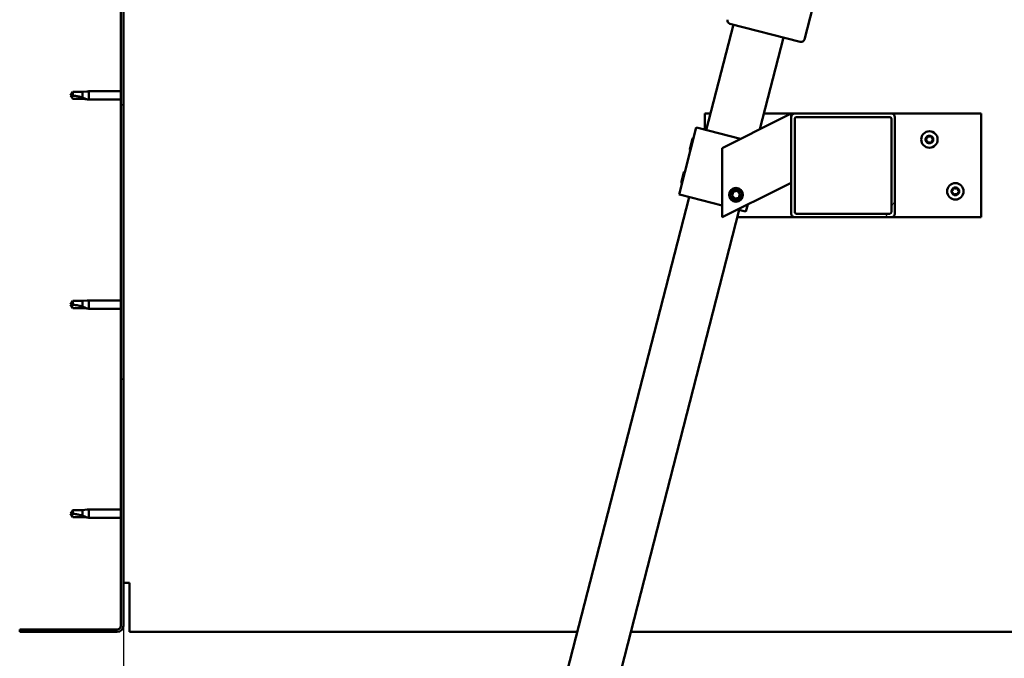
# Model space of a CAD drawing. Units: millimetres. Extents: x -6147 to 24268, y 3159 to 8837.
# Drawn here: x -5844 to -5274, y 7001 to 7370 of the extents above; entities that cross this region are included whole.
import ezdxf

# ---------------------------------------------------------------- set-up
doc = ezdxf.new("R2010")
doc.units = ezdxf.units.MM
doc.header["$LTSCALE"] = 25
for name, color, linetype, lineweight in [('Dimension (ISO)', 7, 'Continuous', 25), ('Hatch (ISO)', 7, 'Continuous', 18), ('Visible (ISO)', 7, 'Continuous', 50)]:
    doc.layers.add(name, color=color, linetype=linetype, lineweight=lineweight)
doc.styles.add('Note Text (ISO)', font='tahoma.ttf')
doc.dimstyles.new('Default (ISO)', dxfattribs={"dimscale": 25, "dimtxt": 3.5, "dimasz": 2.5, "dimexe": 3.175, "dimexo": 0, "dimgap": 0.762, "dimtad": 1, "dimrnd": 1e-08, "dimzin": 0, "dimtxsty": 'Note Text (ISO)', "dimcen": 0.09, "dimdle": 10, "dimclrd": 256, "dimclre": 256, "dimclrt": 256, "dimazin": 0, "dimtfac": 1.001486, "dimtmove": 0, "dimatfit": 3, "dimfxl": 1, "dimtolj": 1, "dimtzin": 0, "dimlwd": -1, "dimlwe": -1, "dimarcsym": 0})

# ---------------------------------------------------------------- blocks, each defined once
blk = doc.blocks.new('*D8')
at = {"layer": 'Defpoints', "color": 0, "transparency": 16777216}
for p in [(-5784.08, 7019.35), (-3584.08, 7019.35), (-3584.08, 6538.07)]:
    blk.add_point(p, dxfattribs=at)
at = {"layer": 'Dimension (ISO)', "transparency": 16777216}
for p, q in [((-5784.08, 7019.35), (-5784.08, 6458.7)), ((-3584.08, 7019.35), (-3584.08, 6458.7)), ((-5721.58, 6538.07), (-3646.58, 6538.07))]:
    blk.add_line(p, q, dxfattribs=at)
for points in [[(-5721.58, 6548.49), (-5721.58, 6527.65), (-5784.08, 6538.07)], [(-3646.58, 6548.49), (-3646.58, 6527.65), (-3584.08, 6538.07)]]:
    blk.add_solid(points, dxfattribs=at)
at = {"layer": 'Dimension (ISO)', "transparency": 16777216, "insert": (-4929.12, 6648.26), "char_height": 87.5, "attachment_point": 1, "style": 'Note Text (ISO)'}
blk.add_mtext('\\A1;2200', dxfattribs=at)

msp = doc.modelspace()

# ---------------------------------------------------------------- hatches: boundary and pattern name
at = {"layer": 'Hatch (ISO)'}
h = msp.add_hatch(dxfattribs=at)
h.set_pattern_fill('ANSI31', color=256, scale=635, angle=75.0002, style=0)
h.set_pattern_definition([(120.0002, (0, 0), (-68.74064, -39.6877), [])])
edge = h.paths.add_edge_path()
edge.add_line((-5844.08, 7512.35), (-5844.08, 7494.35))
edge.add_line((-5844.08, 7494.35), (-5842.58, 7494.35))
edge.add_line((-5842.58, 7494.35), (-5842.58, 7512.35))
edge.add_ellipse((-5840.58, 7512.35), major_axis=(-2, 0), ratio=1, start_angle=270, end_angle=360, ccw=False)
edge.add_line((-5840.58, 7514.35), (-5787.58, 7514.35))
edge.add_ellipse((-5787.58, 7512.35), major_axis=(0, 2), ratio=1, start_angle=270, end_angle=360, ccw=False)
edge.add_line((-5785.58, 7512.35), (-5785.58, 7019.35))
edge.add_ellipse((-5787.58, 7019.35), major_axis=(2, 0), ratio=1, start_angle=270, end_angle=360, ccw=False)
edge.add_line((-5787.58, 7017.35), (-5844.08, 7017.35))
edge.add_line((-5844.08, 7017.35), (-5844.08, 7015.85))
edge.add_line((-5844.08, 7015.85), (-5787.58, 7015.85))
edge.add_ellipse((-5787.58, 7019.35), major_axis=(0, -3.5), ratio=1, start_angle=0, end_angle=90)
edge.add_line((-5784.08, 7019.35), (-5784.08, 7512.35))
edge.add_ellipse((-5787.58, 7512.35), major_axis=(3.5, 0), ratio=1, start_angle=0, end_angle=90)
edge.add_line((-5787.58, 7515.85), (-5804.08, 7515.85))
edge.add_line((-5804.08, 7515.85), (-5824.08, 7515.85))
edge.add_line((-5824.08, 7515.85), (-5840.58, 7515.85))
edge.add_ellipse((-5840.58, 7512.35), major_axis=(0, 3.5), ratio=1, start_angle=0, end_angle=90)
h = msp.add_hatch(dxfattribs=at)
h.set_pattern_fill('ANSI31', color=256, scale=635, angle=15, style=0)
h.set_pattern_definition([(60, (0, 0), (-68.74075, 39.6875), [])])
edge = h.paths.add_edge_path()
edge.add_ellipse((-5339.41, 7313.85), major_axis=(2, 0), ratio=1, start_angle=0, end_angle=90)
edge.add_line((-5339.41, 7315.85), (-5395.41, 7315.85))
edge.add_ellipse((-5395.41, 7313.85), major_axis=(0, 2), ratio=1, start_angle=0, end_angle=90)
edge.add_line((-5397.41, 7313.85), (-5397.41, 7257.85))
edge.add_ellipse((-5395.41, 7257.85), major_axis=(-2, 0), ratio=1, start_angle=0, end_angle=90)
edge.add_line((-5395.41, 7255.85), (-5339.41, 7255.85))
edge.add_ellipse((-5339.41, 7257.85), major_axis=(0, -2), ratio=1, start_angle=0, end_angle=90)
edge.add_line((-5337.41, 7257.85), (-5337.41, 7313.85))
edge = h.paths.add_edge_path(flags=0)
edge.add_ellipse((-5394.41, 7312.85), major_axis=(-1, 0), ratio=1, start_angle=270, end_angle=360)
edge.add_line((-5395.41, 7312.85), (-5395.41, 7258.85))
edge.add_ellipse((-5394.41, 7258.85), major_axis=(0, -1), ratio=1, start_angle=270, end_angle=360)
edge.add_line((-5394.41, 7257.85), (-5340.41, 7257.85))
edge.add_ellipse((-5340.41, 7258.85), major_axis=(1, 0), ratio=1, start_angle=270, end_angle=360)
edge.add_line((-5339.41, 7258.85), (-5339.41, 7312.85))
edge.add_ellipse((-5340.41, 7312.85), major_axis=(0, 1), ratio=1, start_angle=270, end_angle=360)
edge.add_line((-5340.41, 7313.85), (-5394.41, 7313.85))

# ---------------------------------------------------------------- linework, layer by layer
at = {"layer": 'Visible (ISO)'}
for p, q in [((-5785.58, 7512.35), (-5785.58, 7019.35)), ((-5784.08, 7019.35), (-5784.08, 7512.35)), ((-5351.67, 7506.99), (-5389.76, 7358.81)), ((-5446.63, 7306.31), (-5430.94, 7367.33)), ((-5392.2, 7357.37), (-5432.88, 7367.83)), ((-5401.88, 7359.86), (-5415.53, 7306.79)), ((-5813.4, 7328.4), (-5814.58, 7326.35)), ((-5813.4, 7324.3), (-5814.58, 7326.35)), ((-5813.4, 7328.4), (-5813.4, 7326.21)), ((-5807.65, 7328.4), (-5813.4, 7328.4)), ((-5805.01, 7328.66), (-5807.65, 7328.4)), ((-5807.65, 7328.4), (-5807.65, 7325.1)), ((-5805.01, 7328.66), (-5804.08, 7328.75)), ((-5804.08, 7328.75), (-5804.08, 7323.95)), ((-5785.58, 7328.75), (-5804.08, 7328.75)), ((-5807.65, 7324.3), (-5813.4, 7324.3)), ((-5805.01, 7324.04), (-5807.65, 7324.3)), ((-5805.01, 7324.04), (-5804.08, 7323.95)), ((-5785.58, 7323.95), (-5804.08, 7323.95)), ((-5447.41, 7306.52), (-5447.41, 7315.85)), ((-5447.41, 7315.85), (-5444.17, 7315.85)), ((-5402.42, 7313.34), (-5437.41, 7295.85)), ((-5413.2, 7315.85), (-5395.41, 7315.85)), ((-5402.42, 7313.34), (-5397.41, 7315.85)), ((-5397.41, 7315.85), (-5397.41, 7313.85)), ((-5397.41, 7313.85), (-5397.41, 7257.85)), ((-5339.41, 7315.85), (-5395.41, 7315.85)), ((-5394.41, 7313.85), (-5340.41, 7313.85)), ((-5339.41, 7315.85), (-5287.41, 7315.85)), ((-5337.41, 7257.85), (-5337.41, 7313.85)), ((-5287.41, 7315.85), (-5287.41, 7255.85)), ((-5452.44, 7307.81), (-5462.4, 7269.07)), ((-5451.47, 7307.56), (-5452.44, 7307.81)), ((-5451.47, 7307.56), (-5426.72, 7301.2)), ((-5395.41, 7258.85), (-5395.41, 7312.85)), ((-5339.41, 7312.85), (-5339.41, 7258.85)), ((-5454.61, 7301.38), (-5454, 7301.74)), ((-5456.22, 7295.12), (-5454.61, 7301.38)), ((-5456.22, 7295.12), (-5455.86, 7294.51)), ((-5437.41, 7295.85), (-5437.41, 7255.85)), ((-5461.2, 7275.75), (-5459.59, 7282.01)), ((-5459.59, 7282.01), (-5458.98, 7282.37)), ((-5461.2, 7275.75), (-5460.84, 7275.14)), ((-5437.41, 7255.85), (-5402.42, 7273.34)), ((-5397.41, 7275.85), (-5402.42, 7273.34)), ((-5616.44, 6645.79), (-5456.59, 7267.57)), ((-5461.43, 7268.82), (-5462.4, 7269.07)), ((-5461.43, 7268.82), (-5437.41, 7262.64)), ((-5431.66, 7268.32), (-5431, 7270.53)), ((-5430.08, 7266.64), (-5431.66, 7268.32)), ((-5431, 7270.53), (-5428.75, 7271.06)), ((-5428.75, 7271.06), (-5427.17, 7269.38)), ((-5427.17, 7269.38), (-5427.83, 7267.17)), ((-5427.83, 7267.17), (-5430.08, 7266.64)), ((-5422.59, 7263.26), (-5423.66, 7259.11)), ((-5427.53, 7260.1), (-5587.39, 6638.32)), ((-5428.44, 7260.34), (-5424.63, 7259.36)), ((-5423.66, 7259.11), (-5424.63, 7259.36)), ((-5340.41, 7257.85), (-5394.41, 7257.85)), ((-5395.41, 7255.85), (-5428.62, 7255.85)), ((-5395.41, 7255.85), (-5339.41, 7255.85)), ((-5287.41, 7255.85), (-5339.41, 7255.85)), ((-5813.4, 7207.4), (-5814.58, 7205.35)), ((-5813.4, 7203.3), (-5814.58, 7205.35)), ((-5813.4, 7207.4), (-5813.4, 7205.21)), ((-5807.65, 7207.4), (-5813.4, 7207.4)), ((-5805.01, 7207.66), (-5807.65, 7207.4)), ((-5807.65, 7207.4), (-5807.65, 7204.1)), ((-5805.01, 7207.66), (-5804.08, 7207.75)), ((-5804.08, 7207.75), (-5804.08, 7202.95)), ((-5785.58, 7207.75), (-5804.08, 7207.75)), ((-5807.65, 7203.3), (-5813.4, 7203.3)), ((-5805.01, 7203.04), (-5807.65, 7203.3)), ((-5805.01, 7203.04), (-5804.08, 7202.95)), ((-5785.58, 7202.95), (-5804.08, 7202.95)), ((-5813.4, 7086.4), (-5814.58, 7084.35)), ((-5813.4, 7086.4), (-5813.4, 7084.21)), ((-5807.65, 7086.4), (-5813.4, 7086.4)), ((-5805.01, 7086.66), (-5807.65, 7086.4)), ((-5807.65, 7086.4), (-5807.65, 7083.1)), ((-5805.01, 7086.66), (-5804.08, 7086.75)), ((-5804.08, 7086.75), (-5804.08, 7081.95)), ((-5785.58, 7086.75), (-5804.08, 7086.75)), ((-5813.4, 7082.3), (-5814.58, 7084.35)), ((-5807.65, 7082.3), (-5813.4, 7082.3)), ((-5805.01, 7082.04), (-5807.65, 7082.3)), ((-5805.01, 7082.04), (-5804.08, 7081.95)), ((-5785.58, 7081.95), (-5804.08, 7081.95)), ((-5780.58, 7044.35), (-5784.08, 7044.35)), ((-5780.58, 7044.35), (-5780.58, 7019.35)), ((-5787.58, 7017.35), (-5844.08, 7017.35)), ((-5844.08, 7017.35), (-5844.08, 7015.85)), ((-5780.58, 7015.85), (-5780.58, 7019.35)), ((-5844.08, 7015.85), (-5787.58, 7015.85)), ((-5780.58, 7015.85), (-5521.3, 7015.85)), ((-5490.33, 7015.85), (-3877.83, 7015.85))]:
    msp.add_line(p, q, dxfattribs=at)
for centre, radius in [((-5317.41, 7300.85), 4.75), ((-5302.41, 7270.85), 4.75), ((-5429.41, 7268.85), 4), ((-5429.41, 7268.85), 3.23)]:
    msp.add_circle(centre, radius, dxfattribs=at)
for centre, radius, start, end in [((-5432.38, 7369.76), 2, 168.1606, 253.003), ((-5432.38, 7369.76), 2, 253.003, 255.5818), ((-5391.7, 7359.31), 2, 258.1606, 343.003), ((-5391.7, 7359.31), 2, 343.003, 345.5818), ((-5391.7, 7359.31), 2, 255.5818, 258.1606), ((-5395.41, 7313.85), 2, 90, 180), ((-5394.41, 7312.85), 1, 90, 180), ((-5340.41, 7312.85), 1, 0, 90), ((-5339.41, 7313.85), 2, 0, 90), ((-5317.41, 7300.85), 2.21, 125.5744, 174.4256), ((-5319.5, 7302.05), 0.787, 283.3418, 16.6582), ((-5318.31, 7302.41), 0.45, 148.4387, 196.6582), ((-5317.41, 7300.85), 2.21, 65.5744, 114.4256), ((-5318.31, 7302.41), 0.45, 43.3418, 91.5613), ((-5317.41, 7303.26), 0.787, 223.3418, 316.6582), ((-5316.51, 7302.41), 0.45, 88.4387, 136.6582), ((-5316.51, 7302.41), 0.45, 343.3418, 31.5613), ((-5317.41, 7300.85), 2.21, 5.5744, 54.4256), ((-5315.33, 7302.05), 0.787, 163.3418, 256.6582), ((-5319.21, 7300.85), 0.45, 103.3418, 151.5613), ((-5319.21, 7300.85), 0.45, 208.4387, 256.6582), ((-5317.41, 7300.85), 2.21, 185.5744, 234.4256), ((-5319.5, 7299.64), 0.787, 343.3418, 76.6582), ((-5318.31, 7299.29), 0.45, 163.3418, 211.5613), ((-5318.31, 7299.29), 0.45, 268.4387, 316.6582), ((-5317.41, 7300.85), 2.21, 245.5744, 294.4256), ((-5317.41, 7298.44), 0.787, 43.3418, 136.6582), ((-5316.51, 7299.29), 0.45, 223.3418, 271.5613), ((-5317.41, 7300.85), 2.21, 305.5744, 354.4256), ((-5316.51, 7299.29), 0.45, 328.4387, 16.6582), ((-5315.33, 7299.64), 0.787, 103.3418, 196.6582), ((-5315.61, 7300.85), 0.45, 28.4387, 76.6582), ((-5315.61, 7300.85), 0.45, 283.3418, 331.5613), ((-5302.41, 7270.85), 2.21, 125.5744, 174.4256), ((-5304.21, 7270.85), 0.45, 103.3418, 151.5613), ((-5304.21, 7270.85), 0.45, 208.4387, 256.6582), ((-5302.41, 7270.85), 2.21, 185.5744, 234.4256), ((-5304.5, 7272.05), 0.787, 283.3418, 16.6582), ((-5304.5, 7269.64), 0.787, 343.3418, 76.6582), ((-5303.31, 7272.41), 0.45, 148.4387, 196.6582), ((-5303.31, 7269.29), 0.45, 163.3418, 211.5613), ((-5302.41, 7270.85), 2.21, 65.5744, 114.4256), ((-5303.31, 7272.41), 0.45, 43.3418, 91.5613), ((-5303.31, 7269.29), 0.45, 268.4387, 316.6582), ((-5302.41, 7270.85), 2.21, 245.5744, 294.4256), ((-5302.41, 7273.26), 0.787, 223.3418, 316.6582), ((-5302.41, 7268.44), 0.787, 43.3418, 136.6582), ((-5301.51, 7272.41), 0.45, 88.4387, 136.6582), ((-5301.51, 7269.29), 0.45, 223.3418, 271.5613), ((-5301.51, 7272.41), 0.45, 343.3418, 31.5613), ((-5302.41, 7270.85), 2.21, 5.5744, 54.4256), ((-5302.41, 7270.85), 2.21, 305.5744, 354.4256), ((-5301.51, 7269.29), 0.45, 328.4387, 16.6582), ((-5300.33, 7272.05), 0.787, 163.3418, 256.6582), ((-5300.33, 7269.64), 0.787, 103.3418, 196.6582), ((-5300.61, 7270.85), 0.45, 28.4387, 76.6582), ((-5300.61, 7270.85), 0.45, 283.3418, 331.5613), ((-5395.41, 7257.85), 2, 180, 270), ((-5394.41, 7258.85), 1, 180, 270), ((-5340.41, 7258.85), 1, 270, 0), ((-5339.41, 7257.85), 2, 270, 0), ((-5787.58, 7019.35), 2, 270, 0), ((-5787.58, 7019.35), 3.5, 270, 0)]:
    msp.add_arc(centre, radius, start, end, dxfattribs=at)
for points in [[(-5814.58, 7326.35), (-5814.2, 7326.35), (-5813.8, 7326.31), (-5813.4, 7326.21)], [(-5814.58, 7205.35), (-5814.2, 7205.35), (-5813.8, 7205.31), (-5813.4, 7205.21)], [(-5814.58, 7084.35), (-5814.2, 7084.35), (-5813.8, 7084.31), (-5813.4, 7084.21)]]:
    msp.add_open_spline(points, degree=3, dxfattribs=at)
for points, knots in [([(-5813.4, 7326.21), (-5813.06, 7326.2), (-5812.72, 7326.17), (-5811.64, 7326.06), (-5810.9, 7325.94), (-5809.44, 7325.63), (-5808.74, 7325.45), (-5807.93, 7325.2), (-5807.79, 7325.15), (-5807.65, 7325.1)], [1.0298299, 1.0298299, 1.0298299, 1.0298299, 1.1268672, 1.1268672, 1.3401618, 1.3401618, 1.5534565, 1.5534565, 1.5990374, 1.5990374, 1.5990374, 1.5990374]), ([(-5807.65, 7325.1), (-5807.39, 7325.02), (-5807.14, 7324.93), (-5806.56, 7324.71), (-5806.24, 7324.58), (-5805.66, 7324.34), (-5805.36, 7324.2), (-5805.13, 7324.1), (-5805.09, 7324.08), (-5805.02, 7324.05), (-5805.01, 7324.04), (-5805.01, 7324.04)], [0.9725494, 0.9725494, 0.9725494, 0.9725494, 1.0547969, 1.0547969, 1.1648244, 1.1648244, 1.2623094, 1.2623094, 1.290226, 1.290226, 1.3181426, 1.3181426, 1.3181426, 1.3181426]), ([(-5318.7, 7302.64), (-5318.67, 7302.68), (-5318.64, 7302.72), (-5318.55, 7302.79), (-5318.5, 7302.82), (-5318.4, 7302.85), (-5318.37, 7302.86), (-5318.32, 7302.86)], [0.17438702, 0.17438702, 0.17438702, 0.17438702, 0.18896797, 0.18896797, 0.20586323, 0.20586323, 0.21737852, 0.21737852, 0.21737852, 0.21737852]), ([(-5316.5, 7302.86), (-5316.45, 7302.86), (-5316.4, 7302.85), (-5316.3, 7302.81), (-5316.24, 7302.77), (-5316.18, 7302.71), (-5316.15, 7302.68), (-5316.13, 7302.64)], [0.17438702, 0.17438702, 0.17438702, 0.17438702, 0.18896797, 0.18896797, 0.20586323, 0.20586323, 0.21737852, 0.21737852, 0.21737852, 0.21737852]), ([(-5319.61, 7300.63), (-5319.63, 7300.68), (-5319.65, 7300.73), (-5319.67, 7300.84), (-5319.66, 7300.9), (-5319.64, 7300.99), (-5319.63, 7301.03), (-5319.61, 7301.06)], [0.17438702, 0.17438702, 0.17438702, 0.17438702, 0.18896797, 0.18896797, 0.20586323, 0.20586323, 0.21737852, 0.21737852, 0.21737852, 0.21737852]), ([(-5318.32, 7298.84), (-5318.37, 7298.84), (-5318.43, 7298.85), (-5318.53, 7298.89), (-5318.58, 7298.92), (-5318.65, 7298.99), (-5318.67, 7299.02), (-5318.7, 7299.05)], [0.17438702, 0.17438702, 0.17438702, 0.17438702, 0.18896797, 0.18896797, 0.20586323, 0.20586323, 0.21737851, 0.21737851, 0.21737851, 0.21737851]), ([(-5316.13, 7299.05), (-5316.15, 7299.01), (-5316.19, 7298.97), (-5316.28, 7298.9), (-5316.33, 7298.87), (-5316.42, 7298.85), (-5316.46, 7298.84), (-5316.5, 7298.84)], [0.17438702, 0.17438702, 0.17438702, 0.17438702, 0.18896797, 0.18896797, 0.20586323, 0.20586323, 0.21737851, 0.21737851, 0.21737851, 0.21737851]), ([(-5315.22, 7301.06), (-5315.19, 7301.02), (-5315.18, 7300.97), (-5315.16, 7300.86), (-5315.16, 7300.8), (-5315.18, 7300.71), (-5315.2, 7300.67), (-5315.22, 7300.63)], [0.17438702, 0.17438702, 0.17438702, 0.17438702, 0.18896797, 0.18896797, 0.20586323, 0.20586323, 0.21737852, 0.21737852, 0.21737852, 0.21737852]), ([(-5304.61, 7270.63), (-5304.63, 7270.68), (-5304.65, 7270.73), (-5304.67, 7270.84), (-5304.66, 7270.9), (-5304.64, 7270.99), (-5304.63, 7271.03), (-5304.61, 7271.06)], [0.17438702, 0.17438702, 0.17438702, 0.17438702, 0.18896797, 0.18896797, 0.20586323, 0.20586323, 0.21737852, 0.21737852, 0.21737852, 0.21737852]), ([(-5303.7, 7272.64), (-5303.67, 7272.68), (-5303.64, 7272.72), (-5303.55, 7272.79), (-5303.5, 7272.82), (-5303.4, 7272.85), (-5303.37, 7272.86), (-5303.32, 7272.86)], [0.17438702, 0.17438702, 0.17438702, 0.17438702, 0.18896797, 0.18896797, 0.20586323, 0.20586323, 0.21737852, 0.21737852, 0.21737852, 0.21737852]), ([(-5303.32, 7268.84), (-5303.37, 7268.84), (-5303.43, 7268.85), (-5303.53, 7268.89), (-5303.58, 7268.92), (-5303.65, 7268.99), (-5303.67, 7269.02), (-5303.7, 7269.05)], [0.17438702, 0.17438702, 0.17438702, 0.17438702, 0.18896797, 0.18896797, 0.20586323, 0.20586323, 0.21737851, 0.21737851, 0.21737851, 0.21737851]), ([(-5301.5, 7272.86), (-5301.45, 7272.86), (-5301.4, 7272.85), (-5301.3, 7272.81), (-5301.24, 7272.77), (-5301.18, 7272.71), (-5301.15, 7272.68), (-5301.13, 7272.64)], [0.17438702, 0.17438702, 0.17438702, 0.17438702, 0.18896797, 0.18896797, 0.20586323, 0.20586323, 0.21737852, 0.21737852, 0.21737852, 0.21737852]), ([(-5301.13, 7269.05), (-5301.15, 7269.01), (-5301.19, 7268.97), (-5301.28, 7268.9), (-5301.33, 7268.87), (-5301.42, 7268.85), (-5301.46, 7268.84), (-5301.5, 7268.84)], [0.17438702, 0.17438702, 0.17438702, 0.17438702, 0.18896797, 0.18896797, 0.20586323, 0.20586323, 0.21737851, 0.21737851, 0.21737851, 0.21737851]), ([(-5300.22, 7271.06), (-5300.19, 7271.02), (-5300.18, 7270.97), (-5300.16, 7270.86), (-5300.16, 7270.8), (-5300.18, 7270.71), (-5300.2, 7270.67), (-5300.22, 7270.63)], [0.17438702, 0.17438702, 0.17438702, 0.17438702, 0.18896797, 0.18896797, 0.20586323, 0.20586323, 0.21737852, 0.21737852, 0.21737852, 0.21737852]), ([(-5813.4, 7205.21), (-5813.06, 7205.2), (-5812.72, 7205.17), (-5811.64, 7205.06), (-5810.9, 7204.94), (-5809.44, 7204.63), (-5808.74, 7204.45), (-5807.93, 7204.2), (-5807.79, 7204.15), (-5807.65, 7204.1)], [1.0298299, 1.0298299, 1.0298299, 1.0298299, 1.1268672, 1.1268672, 1.3401618, 1.3401618, 1.5534565, 1.5534565, 1.5990374, 1.5990374, 1.5990374, 1.5990374]), ([(-5807.65, 7204.1), (-5807.39, 7204.02), (-5807.14, 7203.93), (-5806.56, 7203.71), (-5806.24, 7203.58), (-5805.66, 7203.34), (-5805.36, 7203.2), (-5805.13, 7203.1), (-5805.09, 7203.08), (-5805.02, 7203.05), (-5805.01, 7203.04), (-5805.01, 7203.04)], [0.9725494, 0.9725494, 0.9725494, 0.9725494, 1.0547969, 1.0547969, 1.1648244, 1.1648244, 1.2623094, 1.2623094, 1.290226, 1.290226, 1.3181426, 1.3181426, 1.3181426, 1.3181426]), ([(-5813.4, 7084.21), (-5813.06, 7084.2), (-5812.72, 7084.17), (-5811.64, 7084.06), (-5810.9, 7083.94), (-5809.44, 7083.63), (-5808.74, 7083.45), (-5807.93, 7083.2), (-5807.79, 7083.15), (-5807.65, 7083.1)], [1.0298299, 1.0298299, 1.0298299, 1.0298299, 1.1268672, 1.1268672, 1.3401618, 1.3401618, 1.5534565, 1.5534565, 1.5990374, 1.5990374, 1.5990374, 1.5990374]), ([(-5807.65, 7083.1), (-5807.39, 7083.02), (-5807.14, 7082.93), (-5806.56, 7082.71), (-5806.24, 7082.58), (-5805.66, 7082.34), (-5805.36, 7082.2), (-5805.13, 7082.1), (-5805.09, 7082.08), (-5805.02, 7082.05), (-5805.01, 7082.04), (-5805.01, 7082.04)], [0.9725494, 0.9725494, 0.9725494, 0.9725494, 1.0547969, 1.0547969, 1.1648244, 1.1648244, 1.2623094, 1.2623094, 1.290226, 1.290226, 1.3181426, 1.3181426, 1.3181426, 1.3181426])]:
    msp.add_open_spline(points, degree=3, knots=knots, dxfattribs=at)

# ---------------------------------------------------------------- dimensions: what is measured, and where the dimension line sits
at = {"layer": 'Dimension (ISO)'}
dim = msp.add_linear_dim(base=(-3584.08, 6538.07), p1=(-5784.08, 7019.35), p2=(-3584.08, 7019.35), dimstyle='Default (ISO)', override={"dimgap": 0.762, "dimdec": 0, "dimtol": 0, "dimlim": 0, "dimtp": 0, "dimtm": 0, "dimtdec": 2, "dimtofl": 0, "dimatfit": 1}, dxfattribs=at)
dim.commit()
dim.dimension.update_dxf_attribs({"geometry": '*D8', "text_midpoint": (-4803.37, 6538.07), "dimtype": 160})

doc.saveas('drawing.dxf')
